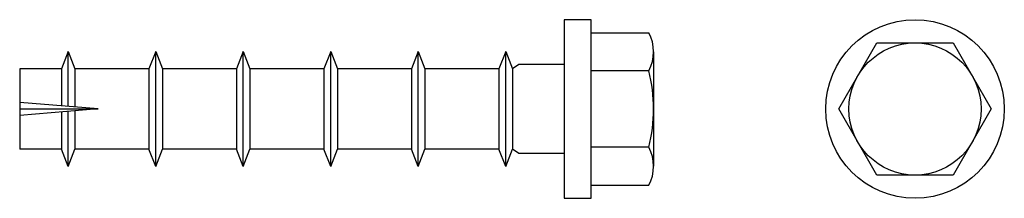
# Model space of a CAD drawing. Extents: x -61 to 49, y -10 to 10.
import ezdxf

# ---------------------------------------------------------------- set-up
doc = ezdxf.new("R2010")
doc.units = 0
doc.header["$MEASUREMENT"] = 0
doc.layers.add('R-A-Fastener', color=241, linetype='Continuous', lineweight=9)
doc.layers.add('RONDO', color=20, linetype='Continuous')

# ---------------------------------------------------------------- blocks, each defined once
blk = doc.blocks.new('RONDO_CH100060-2')
at = {"layer": 'RONDO'}
blk.add_lwpolyline([(-8.54, 0), (-4.27, 7.4), (4.27, 7.4), (8.54, 0), (4.27, -7.4), (-4.27, -7.4)], close=True, dxfattribs=at)
for radius in [10, 7.4]:
    blk.add_circle((0, 0), radius, dxfattribs=at)
blk = doc.blocks.new('RONDO_CH100060-1')
at = {"layer": 'RONDO'}
for p, q in [((-6.41, 10), (6.41, 10)), ((-8.54, 3), (-8.54, 9.45)), ((-4.27, 9.46), (-4.27, 3)), ((4.27, 9.45), (4.27, 3)), ((8.54, 3), (8.54, 9.45)), ((10, 0), (10, 3)), ((-5, 0), (-5, -5.11)), ((5, 0), (5, -5.11)), ((-5, -5.11), (-4.5, -5.81)), ((5, -5.11), (4.5, -5.81)), ((-6.45, -6.56), (-4.5, -5.81)), ((-6.45, -6.56), (-4.5, -7.32)), ((6.45, -6.56), (-6.45, -6.56)), ((-4.5, -5.81), (4.5, -5.81)), ((6.45, -6.56), (4.5, -5.81)), ((6.45, -6.56), (4.5, -7.32)), ((-4.5, -7.32), (4.5, -7.32)), ((-4.5, -7.32), (-4.5, -15.61)), ((4.5, -7.32), (4.5, -15.61)), ((-6.45, -16.36), (-4.5, -15.61)), ((-6.45, -16.36), (-4.5, -17.12)), ((6.45, -16.36), (-6.45, -16.36)), ((-4.5, -15.61), (4.5, -15.61)), ((6.45, -16.36), (4.5, -15.61)), ((6.45, -16.36), (4.5, -17.12)), ((-4.5, -17.12), (4.5, -17.12)), ((-4.5, -17.12), (-4.5, -25.41)), ((4.5, -17.12), (4.5, -25.41)), ((-6.45, -26.16), (-4.5, -25.41)), ((-6.45, -26.16), (-4.5, -26.92)), ((6.45, -26.16), (-6.45, -26.16)), ((-4.5, -25.41), (4.5, -25.41)), ((6.45, -26.16), (4.5, -25.41)), ((6.45, -26.16), (4.5, -26.92)), ((-4.5, -26.92), (4.5, -26.92)), ((-4.5, -26.92), (-4.5, -35.21)), ((4.5, -26.92), (4.5, -35.21)), ((-6.45, -35.96), (-4.5, -35.21)), ((-4.5, -35.21), (4.5, -35.21)), ((6.45, -35.96), (4.5, -35.21)), ((-6.45, -35.96), (-4.5, -36.72)), ((6.45, -35.96), (-6.45, -35.96)), ((6.45, -35.96), (4.5, -36.72)), ((-4.5, -36.72), (4.5, -36.72)), ((-4.5, -36.72), (-4.5, -45.01)), ((4.5, -36.72), (4.5, -45.01)), ((-6.45, -45.76), (-4.5, -45.01)), ((-4.5, -45.01), (4.5, -45.01)), ((6.45, -45.76), (4.5, -45.01)), ((-6.45, -45.76), (-4.5, -46.52)), ((6.45, -45.76), (-6.45, -45.76)), ((6.45, -45.76), (4.5, -46.52)), ((-4.5, -46.52), (4.5, -46.52)), ((-4.5, -46.52), (-4.5, -54.81)), ((4.5, -46.52), (4.5, -54.81)), ((0, -52.2), (-0.73, -61)), ((0, -61), (0, -52.2)), ((0, -52.2), (0.73, -61)), ((-6.45, -55.56), (-4.5, -54.81)), ((-4.5, -54.81), (-0.22, -54.81)), ((0.22, -54.81), (4.5, -54.81)), ((6.45, -55.56), (4.5, -54.81)), ((-6.45, -55.56), (-4.5, -56.32)), ((-0.28, -55.56), (-6.45, -55.56)), ((6.45, -55.56), (0.28, -55.56)), ((6.45, -55.56), (4.5, -56.32)), ((-4.5, -56.32), (-0.34, -56.32)), ((-4.5, -56.32), (-4.5, -61)), ((0.34, -56.32), (4.5, -56.32)), ((4.5, -56.32), (4.5, -61)), ((-4.5, -61), (4.5, -61))]:
    blk.add_line(p, q, dxfattribs=at)
blk.add_lwpolyline([(10, 0), (10, 3), (-10, 3), (-10, 0)], close=True, dxfattribs=at)
for centre, radius, start, end in [((-6.41, 5.55), 4.45, 61.3335, 118.6665), ((0, -6.99), 16.99, 75.439, 104.561), ((6.41, 5.55), 4.45, 61.3335, 118.6665)]:
    blk.add_arc(centre, radius, start, end, dxfattribs=at)

msp = doc.modelspace()

# ---------------------------------------------------------------- block references
at = {"layer": 'R-A-Fastener', "rotation": 270}
msp.add_blockref('RONDO_CH100060-1', (0, 0), dxfattribs=at)
at = {"layer": 'R-A-Fastener'}
msp.add_blockref('RONDO_CH100060-2', (39.28, 0), dxfattribs=at)

doc.saveas('drawing.dxf')
